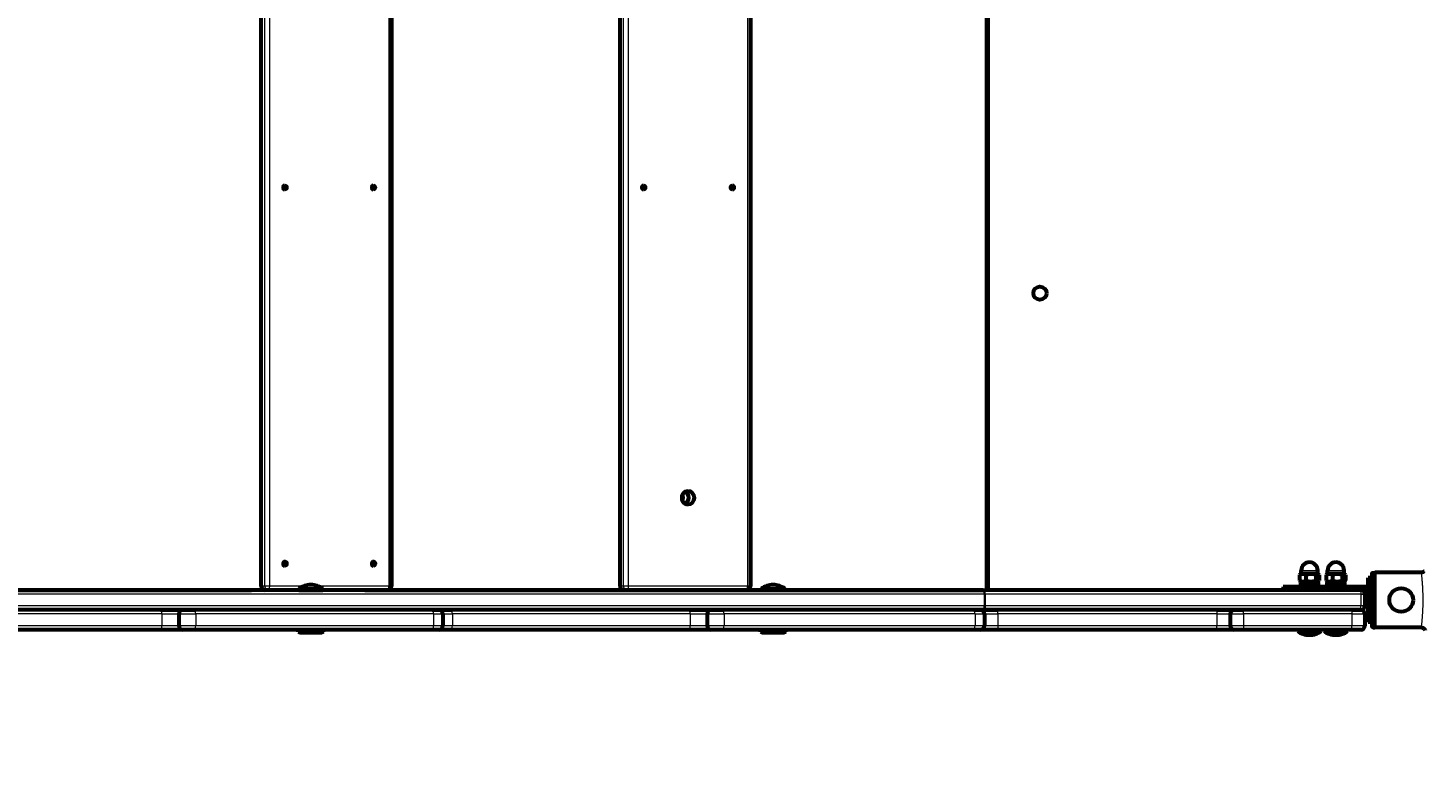
# Model space of a CAD drawing. Units: millimetres. Extents: x 1663 to 21033, y 1315 to 21391.
# Drawn here: x 14191 to 15248, y 10113 to 10686 of the extents above; entities that cross this region are included whole.
import ezdxf

# ---------------------------------------------------------------- set-up
doc = ezdxf.new("R2010")
doc.units = ezdxf.units.MM
doc.linetypes.add('K5LT_BASIC', pattern=[0])
doc.linetypes.add('K5LT_THIN', pattern=[0])
doc.styles.add('KDIMTEXTSTYLE', font='GOST_AU.SHX', dxfattribs={"width": 0.96, "oblique": 15, "height": 5})
doc.dimstyles.new('KDIMSTYLE (1.00)', dxfattribs={"dimtxt": 5, "dimasz": 1, "dimexe": 2, "dimexo": 0, "dimgap": 1, "dimtad": 1, "dimtxsty": 'KDIMTEXTSTYLE', "dimsah": 1, "dimcen": 0, "dimdle": 1, "dimadec": 0, "dimazin": 0, "dimtfac": 0.667, "dimtmove": 0, "dimatfit": 3, "dimfxl": 1, "dimtvp": 1, "dimtolj": 1, "dimtzin": 0, "dimarcsym": 0})

# ---------------------------------------------------------------- blocks, each defined once
blk = doc.blocks.new('KDIMARROW_01')
blk.add_hatch(color=0).paths.add_polyline_path([(0, 0), (-5, 0.7), (-4.5, 0), (-5, -0.7)])
at = {"color": 0, "linetype": 'K5LT_THIN', "lineweight": 18}
for p, q in [((-4.5, 0), (-5, 0.7)), ((-5, 0.7), (0, 0)), ((0, 0), (-5, -0.7)), ((-5, -0.7), (-4.5, 0)), ((0, 0), (-1, 0))]:
    blk.add_line(p, q, dxfattribs=at)

msp = doc.modelspace()

# ---------------------------------------------------------------- linework, layer by layer
at = {"color": 150, "linetype": 'K5LT_BASIC', "lineweight": 60, "true_color": 0x0080ff}
for p, q in [((14367.4, 10263.012), (14367.4, 11157.012)), ((14466.082, 11157.012), (14466.082, 10263.012)), ((14639, 10263.012), (14639, 11157.012)), ((14737.682, 11157.012), (14737.682, 10263.012)), ((14916.793, 10260.012), (14916.793, 11160.012)), ((14917.423, 11160.012), (14917.423, 10260.012)), ((14916.793, 10497.512), (14917.423, 10497.512)), ((14917.423, 10472.512), (14916.793, 10472.512)), ((14916.793, 10285.012), (14917.423, 10285.012)), ((15154.673, 10272.612), (15154.673, 10274.862)), ((15167.173, 10272.612), (15167.173, 10274.862)), ((15174.673, 10272.612), (15174.673, 10274.862)), ((15187.173, 10272.612), (15187.173, 10274.862)), ((15247.701, 10274.177), (15247.714, 10274.188)), ((15168.923, 10264.112), (15152.923, 10264.112)), ((15152.923, 10264.112), (15152.923, 10262.512)), ((15153.525, 10271.54), (15153.525, 10267.183)), ((15155.273, 10272.612), (15153.993, 10271.873)), ((15153.993, 10266.851), (15155.273, 10266.112)), ((15154.673, 10272.612), (15167.173, 10272.612)), ((15167.023, 10266.112), (15154.823, 10266.112)), ((15154.823, 10266.112), (15154.823, 10264.112)), ((15158.319, 10271.54), (15158.319, 10267.183)), ((15165.717, 10271.54), (15165.717, 10267.183)), ((15166.573, 10272.612), (15167.853, 10271.873)), ((15167.853, 10266.851), (15166.573, 10266.112)), ((15167.023, 10266.112), (15167.023, 10264.112)), ((15168.321, 10271.54), (15168.321, 10267.183)), ((15168.923, 10264.112), (15168.923, 10262.512)), ((15188.923, 10264.112), (15172.923, 10264.112)), ((15172.923, 10264.112), (15172.923, 10262.512)), ((15173.525, 10271.54), (15173.525, 10267.183)), ((15175.273, 10272.612), (15173.993, 10271.873)), ((15173.993, 10266.851), (15175.273, 10266.112)), ((15174.673, 10272.612), (15187.173, 10272.612)), ((15187.023, 10266.112), (15174.823, 10266.112)), ((15174.823, 10266.112), (15174.823, 10264.112)), ((15178.319, 10271.54), (15178.319, 10267.183)), ((15185.717, 10271.54), (15185.717, 10267.183)), ((15186.573, 10272.612), (15187.853, 10271.873)), ((15187.853, 10266.851), (15186.573, 10266.112)), ((15187.023, 10266.112), (15187.023, 10264.112)), ((15188.321, 10271.54), (15188.321, 10267.183)), ((15188.923, 10264.112), (15188.923, 10262.512)), ((15208.423, 10269.262), (15205.423, 10269.262)), ((15205.423, 10262.512), (15205.423, 10269.262)), ((15208.423, 10232.317), (15208.423, 10272.706)), ((15208.423, 10272.706), (15208.423, 10269.696)), ((15208.923, 10273.207), (15210.423, 10273.207)), ((15210.423, 10231.565), (15210.423, 10273.458)), ((15246.138, 10273.458), (15210.423, 10273.458)), ((14913.829, 10260.012), (13902.557, 10260.012)), ((14063.923, 10260.012), (14359.923, 10260.012)), ((14372.958, 10260.012), (14370.4, 10260.012)), ((14395.923, 10260.012), (14372.958, 10260.012)), ((14395.923, 10260.012), (14395.923, 10261.012)), ((14395.923, 10261.012), (14396.987, 10261.012)), ((14395.923, 10260.012), (14396.987, 10260.012)), ((14396.987, 10261.012), (14413.923, 10261.012)), ((14396.987, 10260.012), (14413.923, 10260.012)), ((14413.923, 10260.012), (14413.923, 10261.012)), ((14463.082, 10260.012), (14413.923, 10260.012)), ((14445.923, 10260.012), (14745.923, 10260.012)), ((14644.557, 10260.012), (14642, 10260.012)), ((14734.682, 10260.012), (14644.557, 10260.012)), ((14745.923, 10260.012), (14745.923, 10261.012)), ((14745.923, 10261.012), (14746.987, 10261.012)), ((14745.923, 10260.012), (14746.987, 10260.012)), ((14746.987, 10261.012), (14763.923, 10261.012)), ((14746.987, 10260.012), (14763.923, 10260.012)), ((14763.923, 10260.012), (14763.923, 10261.012)), ((14763.923, 10260.012), (14915.534, 10260.012)), ((14913.829, 10260.012), (14915.534, 10260.012)), ((15199.923, 10260.012), (14915.534, 10260.012)), ((15160.923, 10262.512), (15140.923, 10262.512)), ((15140.923, 10262.512), (15140.923, 10260.012)), ((15160.923, 10260.012), (15140.923, 10260.012)), ((15207.423, 10262.512), (15160.923, 10262.512)), ((15207.423, 10260.012), (15160.923, 10260.012)), ((15202.923, 10260.012), (15202.923, 10259.512)), ((15202.923, 10259.512), (15204.923, 10259.512)), ((15202.923, 10257.012), (15202.923, 10248.012)), ((15205.423, 10235.762), (15205.423, 10260.012)), ((15207.423, 10262.512), (15208.423, 10262.512)), ((15208.423, 10260.012), (15207.423, 10260.012)), ((15208.423, 10262.512), (15208.423, 10260.012)), ((14913.829, 10245.012), (13902.557, 10245.012)), ((14291.228, 10245.012), (14111.228, 10245.012)), ((14291.228, 10245.012), (14307.923, 10245.012)), ((14304.923, 10242.012), (14304.923, 10233.012)), ((14307.923, 10245.012), (14316.912, 10245.012)), ((14496.912, 10245.012), (14316.912, 10245.012)), ((14496.912, 10245.012), (14501.923, 10245.012)), ((14501.923, 10245.012), (14511.228, 10245.012)), ((14504.923, 10242.012), (14504.923, 10233.012)), ((14504.923, 10242.012), (14504.923, 10233.012)), ((14691.228, 10245.012), (14511.228, 10245.012)), ((14691.228, 10245.012), (14707.923, 10245.012)), ((14704.923, 10242.012), (14704.923, 10233.012)), ((14704.923, 10242.012), (14704.923, 10233.012)), ((14707.923, 10245.012), (14716.912, 10245.012)), ((14906.912, 10245.012), (14716.912, 10245.012)), ((14906.912, 10245.012), (14911.923, 10245.012)), ((14911.923, 10245.012), (14924.923, 10245.012)), ((14915.534, 10245.012), (14913.829, 10245.012)), ((14914.923, 10242.012), (14914.923, 10233.012)), ((14914.923, 10242.012), (14914.923, 10233.012)), ((15199.923, 10245.012), (14915.534, 10245.012)), ((15090.923, 10245.012), (14924.923, 10245.012)), ((15090.923, 10245.012), (15103.923, 10245.012)), ((15100.923, 10242.012), (15100.923, 10233.012)), ((15100.923, 10242.012), (15100.923, 10233.012)), ((15103.923, 10245.012), (15110.923, 10245.012)), ((15192.923, 10245.012), (15110.923, 10245.012)), ((15192.923, 10245.012), (15199.923, 10245.012)), ((15202.923, 10242.012), (15202.923, 10233.012)), ((15208.423, 10235.762), (15205.423, 10235.762)), ((15208.423, 10235.762), (15208.423, 10235.327)), ((15208.423, 10235.327), (15208.423, 10232.317)), ((15208.923, 10231.816), (15210.423, 10231.816)), ((15246.138, 10231.565), (15210.423, 10231.565)), ((14291.228, 10230.012), (14111.228, 10230.012)), ((14307.923, 10230.012), (14291.228, 10230.012)), ((14316.912, 10230.012), (14307.923, 10230.012)), ((14496.912, 10230.012), (14316.912, 10230.012)), ((14395.423, 10228.512), (14395.423, 10230.012)), ((14395.423, 10228.512), (14396.289, 10228.012)), ((14395.423, 10228.512), (14401.708, 10228.512)), ((14396.289, 10228.012), (14402.001, 10228.012)), ((14401.708, 10228.512), (14414.423, 10228.512)), ((14402.001, 10228.012), (14413.557, 10228.012)), ((14414.423, 10228.512), (14413.557, 10228.012)), ((14414.423, 10228.512), (14414.423, 10230.012)), ((14501.923, 10230.012), (14496.912, 10230.012)), ((14511.228, 10230.012), (14501.923, 10230.012)), ((14691.228, 10230.012), (14511.228, 10230.012)), ((14707.923, 10230.012), (14691.228, 10230.012)), ((14716.912, 10230.012), (14707.923, 10230.012)), ((14906.912, 10230.012), (14716.912, 10230.012)), ((14745.423, 10228.512), (14745.423, 10230.012)), ((14745.423, 10228.512), (14746.289, 10228.012)), ((14745.423, 10228.512), (14751.708, 10228.512)), ((14746.289, 10228.012), (14752.001, 10228.012)), ((14751.708, 10228.512), (14764.423, 10228.512)), ((14752.001, 10228.012), (14763.557, 10228.012)), ((14764.423, 10228.512), (14763.557, 10228.012)), ((14764.423, 10228.512), (14764.423, 10230.012)), ((14911.923, 10230.012), (14906.912, 10230.012)), ((14924.923, 10230.012), (14911.923, 10230.012)), ((15090.923, 10230.012), (14924.923, 10230.012)), ((15103.923, 10230.012), (15090.923, 10230.012)), ((15110.923, 10230.012), (15103.923, 10230.012)), ((15192.923, 10230.012), (15110.923, 10230.012)), ((15151.923, 10229.012), (15151.923, 10230.012)), ((15151.923, 10229.012), (15169.923, 10229.012)), ((15169.923, 10229.012), (15169.923, 10230.012)), ((15171.923, 10229.012), (15171.923, 10230.012)), ((15171.923, 10229.012), (15189.923, 10229.012)), ((15189.923, 10229.012), (15189.923, 10230.012)), ((15199.923, 10230.012), (15192.923, 10230.012))]:
    msp.add_line(p, q, dxfattribs=at)
at = {"color": 7, "linetype": 'K5LT_THIN', "lineweight": 18}
for p, q in [((14367.524, 10263.012), (14367.524, 11157.012)), ((14370.081, 10263.012), (14370.081, 11157.012)), ((14373.81, 10263.012), (14373.81, 11157.012)), ((14463.935, 11157.012), (14463.935, 10263.012)), ((14639.123, 10263.012), (14639.123, 11157.012)), ((14641.681, 10263.012), (14641.681, 11157.012)), ((14645.41, 10263.012), (14645.41, 11157.012)), ((14735.534, 11157.012), (14735.534, 10263.012)), ((14916.793, 10282.512), (14917.423, 10282.512)), ((15154.673, 10274.862), (15167.173, 10274.862)), ((15174.673, 10274.862), (15187.173, 10274.862)), ((15208.923, 10231.816), (15208.923, 10273.207)), ((14914.682, 10257.012), (13903.409, 10257.012)), ((14367.4, 10263.012), (14367.524, 10263.012)), ((14370.081, 10263.012), (14367.524, 10263.012)), ((14373.81, 10263.012), (14370.081, 10263.012)), ((14399.538, 10263.012), (14373.81, 10263.012)), ((14463.935, 10263.012), (14410.308, 10263.012)), ((14466.082, 10263.012), (14463.935, 10263.012)), ((14639, 10263.012), (14639.123, 10263.012)), ((14641.681, 10263.012), (14639.123, 10263.012)), ((14645.41, 10263.012), (14641.681, 10263.012)), ((14735.534, 10263.012), (14645.41, 10263.012)), ((14737.682, 10263.012), (14735.534, 10263.012)), ((14914.682, 10257.012), (14914.682, 10248.012)), ((14914.682, 10257.012), (14915.534, 10257.012)), ((14915.534, 10257.012), (14915.534, 10260.012)), ((14915.534, 10257.012), (14915.534, 10248.012)), ((15199.923, 10257.012), (14915.534, 10257.012)), ((14916.793, 10262.512), (14917.423, 10262.512)), ((15160.923, 10262.512), (15160.923, 10260.012)), ((15199.923, 10260.012), (15199.923, 10257.012)), ((15199.923, 10257.012), (15202.923, 10257.012)), ((15199.923, 10257.012), (15199.923, 10248.012)), ((15204.923, 10260.012), (15204.923, 10259.512)), ((15207.423, 10262.512), (15207.423, 10260.012)), ((14914.682, 10248.012), (13903.409, 10248.012)), ((14292.081, 10242.012), (14112.081, 10242.012)), ((14292.081, 10242.012), (14292.081, 10233.012)), ((14292.081, 10242.012), (14304.923, 10242.012)), ((14304.923, 10242.012), (14317.765, 10242.012)), ((14317.765, 10242.012), (14317.765, 10233.012)), ((14497.765, 10242.012), (14317.765, 10242.012)), ((14497.765, 10242.012), (14497.765, 10233.012)), ((14497.765, 10242.012), (14504.923, 10242.012)), ((14504.923, 10242.012), (14512.081, 10242.012)), ((14512.081, 10242.012), (14512.081, 10233.012)), ((14692.081, 10242.012), (14512.081, 10242.012)), ((14692.081, 10242.012), (14692.081, 10233.012)), ((14692.081, 10242.012), (14704.923, 10242.012)), ((14704.923, 10242.012), (14717.765, 10242.012)), ((14717.765, 10242.012), (14717.765, 10233.012)), ((14907.765, 10242.012), (14717.765, 10242.012)), ((14907.765, 10242.012), (14907.765, 10233.012)), ((14907.765, 10242.012), (14914.923, 10242.012)), ((14915.534, 10248.012), (14914.682, 10248.012)), ((14914.923, 10242.012), (14924.923, 10242.012)), ((15199.923, 10248.012), (14915.534, 10248.012)), ((14915.534, 10248.012), (14915.534, 10245.012)), ((14924.923, 10242.012), (14924.923, 10245.012)), ((14924.923, 10242.012), (14924.923, 10233.012)), ((15090.923, 10242.012), (14924.923, 10242.012)), ((15090.923, 10245.012), (15090.923, 10242.012)), ((15090.923, 10242.012), (15090.923, 10233.012)), ((15090.923, 10242.012), (15100.923, 10242.012)), ((15100.923, 10242.012), (15110.923, 10242.012)), ((15110.923, 10242.012), (15110.923, 10245.012)), ((15110.923, 10242.012), (15110.923, 10233.012)), ((15192.923, 10242.012), (15110.923, 10242.012)), ((15192.923, 10245.012), (15192.923, 10242.012)), ((15192.923, 10242.012), (15192.923, 10233.012)), ((15192.923, 10242.012), (15202.923, 10242.012)), ((15202.923, 10248.012), (15199.923, 10248.012)), ((15199.923, 10245.012), (15199.923, 10248.012)), ((14292.081, 10233.012), (14112.081, 10233.012)), ((14304.923, 10233.012), (14292.081, 10233.012)), ((14317.765, 10233.012), (14304.923, 10233.012)), ((14497.765, 10233.012), (14317.765, 10233.012)), ((14504.923, 10233.012), (14497.765, 10233.012)), ((14512.081, 10233.012), (14504.923, 10233.012)), ((14692.081, 10233.012), (14512.081, 10233.012)), ((14704.923, 10233.012), (14692.081, 10233.012)), ((14717.765, 10233.012), (14704.923, 10233.012)), ((14907.765, 10233.012), (14717.765, 10233.012)), ((14914.923, 10233.012), (14907.765, 10233.012)), ((14924.923, 10233.012), (14914.923, 10233.012)), ((14924.923, 10233.012), (14924.923, 10230.012)), ((15090.923, 10233.012), (14924.923, 10233.012)), ((15090.923, 10230.012), (15090.923, 10233.012)), ((15100.923, 10233.012), (15090.923, 10233.012)), ((15110.923, 10233.012), (15100.923, 10233.012)), ((15192.923, 10233.012), (15110.923, 10233.012)), ((15110.923, 10233.012), (15110.923, 10230.012)), ((15192.923, 10230.012), (15192.923, 10233.012)), ((15202.923, 10233.012), (15192.923, 10233.012))]:
    msp.add_line(p, q, dxfattribs=at)
at = {"color": 150, "linetype": 'K5LT_BASIC', "lineweight": 60, "true_color": 0x0080ff}
for centre, radius in [((14956.923, 10485.012), 5), ((15230.423, 10252.512), 9)]:
    msp.add_circle(centre, radius, dxfattribs=at)
for centre, radius, start, end in [((15160.923, 10274.862), 6.25, 90, 180), ((15160.923, 10274.862), 6.25, 0, 90), ((15180.923, 10274.862), 6.25, 90, 180), ((15180.923, 10274.862), 6.25, 0, 90), ((14404.923, 10249.012), 15, 90, 126.869898), ((14404.923, 10249.012), 15, 53.130102, 90), ((14754.923, 10249.012), 15, 90, 126.869898), ((14754.923, 10249.012), 15, 53.130102, 90), ((14370.4, 10263.012), 3, 180, 270), ((14463.082, 10263.012), 3, 270, 0), ((14642, 10263.012), 3, 180, 270), ((14734.682, 10263.012), 3, 270, 0), ((15199.923, 10257.012), 3, 0, 90), ((15204.923, 10261.512), 2, 270, 284.484606), ((14307.923, 10242.012), 3, 90, 180), ((14501.923, 10242.012), 3, 0, 90), ((14707.923, 10242.012), 3, 90, 180), ((14911.923, 10242.012), 3, 0, 90), ((15103.923, 10242.012), 3, 90, 180), ((15199.923, 10248.012), 3, 270, 0), ((15199.923, 10242.012), 3, 0, 90), ((14307.923, 10233.012), 3, 180, 270), ((14501.923, 10233.012), 3, 270, 0), ((14707.923, 10233.012), 3, 180, 270), ((14911.923, 10233.012), 3, 270, 0), ((15103.923, 10233.012), 3, 180, 270), ((15199.923, 10233.012), 3, 270, 0), ((15160.923, 10241.012), 15, 233.130102, 270), ((15160.923, 10241.012), 15, 270, 306.869898), ((15180.923, 10241.012), 15, 233.130102, 270), ((15180.923, 10241.012), 15, 270, 306.869898)]:
    msp.add_arc(centre, radius, start, end, dxfattribs=at)
for centre, major_axis, start_param, end_param in [((14385.316, 10565.012), (0, -1.5), 3.14159265, 6.28318531), ((14385.316, 10565.012), (0, -1.5), 0, 3.14159265), ((14452.429, 10565.012), (0, -1.5), 3.14159265, 6.28318531), ((14452.429, 10565.012), (0, -1.5), 0, 3.14159265), ((14656.915, 10565.012), (0, -1.5), 3.14159265, 6.28318531), ((14656.915, 10565.012), (0, -1.5), 0, 3.14159265), ((14724.029, 10565.012), (0, -1.5), 3.14159265, 6.28318531), ((14724.029, 10565.012), (0, -1.5), 0, 3.14159265), ((14690.472, 10330.012), (0, -5), 3.14159265, 6.28318531), ((14681.094, 10330.012), (0, 5.646), 4.33195361, 5.09282435), ((14681.946, 10330.012), (0, -5), 1.09566772, 2.04592494), ((14686.209, 10330.012), (0, -5), 0.46074657, 2.68084608), ((14686.209, 10330.012), (0, -5), 0.46074657, 2.68084608), ((14690.472, 10330.012), (0, -5), 0, 3.14159265), ((14385.316, 10280.012), (0, -1.5), 3.14159265, 6.28318531), ((14385.316, 10280.012), (0, -1.5), 0, 3.14159265), ((14452.429, 10280.012), (0, -1.5), 3.14159265, 6.28318531), ((14452.429, 10280.012), (0, -1.5), 0, 3.14159265)]:
    msp.add_ellipse(centre, major_axis=major_axis, ratio=0.95876807, start_param=start_param, end_param=end_param, dxfattribs=at)
at = {"color": 7, "linetype": 'K5LT_THIN', "lineweight": 18}
for centre, major_axis, ratio, start_param, end_param in [((14370.4, 10263.012), (0, -3), 0.95876807, 4.71238898, 6.28318531), ((14372.958, 10263.012), (0, -3), 0.95876807, 4.71238898, 6.28318531), ((14372.958, 10263.012), (0, -3), 0.28418969, 0, 1.57079633), ((14463.082, 10263.012), (0, 3), 0.28418969, 3.14159265, 4.71238898), ((14642, 10263.012), (0, -3), 0.95876807, 4.71238898, 6.28318531), ((14644.557, 10263.012), (0, -3), 0.95876807, 4.71238898, 6.28318531), ((14644.557, 10263.012), (0, -3), 0.28418969, 0, 1.57079633), ((14734.682, 10263.012), (0, 3), 0.28418969, 3.14159265, 4.71238898), ((14913.829, 10257.012), (0, 3), 0.28418969, 4.71238898, 6.28318531), ((14291.228, 10242.012), (0, 3), 0.28421735, 4.71238898, 6.28318531), ((14316.912, 10242.012), (0, 3), 0.28421735, 4.71238898, 6.28318531), ((14496.912, 10242.012), (0, 3), 0.28421735, 4.71238898, 6.28318531), ((14511.228, 10242.012), (0, 3), 0.28421735, 4.71238898, 6.28318531), ((14691.228, 10242.012), (0, 3), 0.28421735, 4.71238898, 6.28318531), ((14716.912, 10242.012), (0, 3), 0.28421735, 4.71238898, 6.28318531), ((14906.912, 10242.012), (0, 3), 0.28421735, 4.71238898, 6.28318531), ((14913.829, 10248.012), (0, -3), 0.28418969, 0, 1.57079633), ((14291.228, 10233.012), (0, -3), 0.28421735, 0, 1.57079633), ((14316.912, 10233.012), (0, 3), 0.28421735, 3.14159265, 4.71238898), ((14496.912, 10233.012), (0, -3), 0.28421735, 0, 1.57079633), ((14511.228, 10233.012), (0, 3), 0.28421735, 3.14159265, 4.71238898), ((14691.228, 10233.012), (0, -3), 0.28421735, 0, 1.57079633), ((14716.912, 10233.012), (0, 3), 0.28421735, 3.14159265, 4.71238898), ((14906.912, 10233.012), (0, -3), 0.28421735, 0, 1.57079633)]:
    msp.add_ellipse(centre, major_axis=major_axis, ratio=ratio, start_param=start_param, end_param=end_param, dxfattribs=at)
at = {"color": 150, "linetype": 'K5LT_BASIC', "lineweight": 60, "true_color": 0x0080ff}
for points, knots in [([(15247.714, 10274.188), (15247.582, 10274.072), (15247.347, 10273.9), (15246.94, 10273.682), (15246.513, 10273.524), (15246.084, 10273.442), (15245.821, 10273.425), (15245.725, 10273.423)], [0, 0, 0, 0, 1.94016147, 3.20278945, 5.06563463, 6.92677119, 8, 8, 8, 8]), ([(15158.319, 10271.54), (15158.018, 10271.677), (15157.56, 10271.855), (15157.043, 10271.99), (15156.74, 10272.051), (15156.504, 10272.087), (15156.229, 10272.113), (15155.957, 10272.124), (15155.679, 10272.117), (15155.4, 10272.094), (15155.076, 10272.048), (15154.621, 10271.951), (15154.088, 10271.781), (15153.696, 10271.618), (15153.525, 10271.54)], [0, 0, 0, 0, 2.90556601, 4.35321018, 4.83960095, 5.73074982, 6.54245647, 7.38359835, 8.24526286, 9.11284516, 9.97477882, 11.25399798, 13.34660779, 15, 15, 15, 15]), ([(15153.525, 10267.183), (15153.826, 10267.047), (15154.284, 10266.869), (15154.801, 10266.733), (15155.104, 10266.673), (15155.34, 10266.637), (15155.615, 10266.61), (15155.887, 10266.6), (15156.165, 10266.606), (15156.444, 10266.629), (15156.769, 10266.676), (15157.223, 10266.773), (15157.756, 10266.943), (15158.148, 10267.106), (15158.319, 10267.183)], [0, 0, 0, 0, 2.90556601, 4.35321018, 4.83960095, 5.73074982, 6.54245647, 7.38359835, 8.24526286, 9.11284516, 9.97477882, 11.25399798, 13.34660779, 15, 15, 15, 15]), ([(15165.717, 10271.54), (15165.301, 10271.662), (15164.672, 10271.824), (15163.877, 10271.97), (15163.359, 10272.043), (15162.917, 10272.087), (15162.493, 10272.113), (15162.073, 10272.124), (15161.644, 10272.117), (15161.212, 10272.094), (15160.712, 10272.048), (15160.012, 10271.951), (15159.188, 10271.781), (15158.584, 10271.618), (15158.319, 10271.54)], [0, 0, 0, 0, 2.59801481, 3.88110665, 4.83960095, 5.73074982, 6.54245647, 7.38359835, 8.24526286, 9.11284516, 9.97477882, 11.25399798, 13.34660779, 15, 15, 15, 15]), ([(15158.319, 10267.183), (15158.736, 10267.061), (15159.365, 10266.9), (15160.16, 10266.753), (15160.678, 10266.681), (15161.12, 10266.637), (15161.544, 10266.61), (15161.964, 10266.6), (15162.393, 10266.606), (15162.825, 10266.629), (15163.325, 10266.676), (15164.025, 10266.773), (15164.849, 10266.943), (15165.453, 10267.106), (15165.717, 10267.183)], [0, 0, 0, 0, 2.59801481, 3.88110665, 4.83960095, 5.73074982, 6.54245647, 7.38359835, 8.24526286, 9.11284516, 9.97477882, 11.25399798, 13.34660779, 15, 15, 15, 15]), ([(15167.853, 10271.873), (15167.749, 10271.933), (15167.577, 10272.016), (15167.355, 10272.083), (15167.173, 10272.116), (15166.999, 10272.125), (15166.815, 10272.11), (15166.615, 10272.066), (15166.364, 10271.975), (15166.057, 10271.805), (15165.832, 10271.636), (15165.717, 10271.54)], [0, 0, 0, 0, 1.76842594, 2.9026506, 3.72569711, 4.80002992, 5.79273912, 6.7971909, 8.13109411, 10.01190859, 12, 12, 12, 12]), ([(15165.717, 10267.183), (15165.872, 10267.055), (15166.064, 10266.915), (15166.328, 10266.772), (15166.494, 10266.699), (15166.683, 10266.64), (15166.87, 10266.606), (15167.047, 10266.599), (15167.215, 10266.614), (15167.368, 10266.644), (15167.527, 10266.693), (15167.69, 10266.762), (15167.798, 10266.819), (15167.853, 10266.851)], [0, 0, 0, 0, 3.12182437, 3.85372306, 5.21924449, 6.37702522, 7.5400215, 8.85667525, 9.81440384, 10.81049844, 11.84748444, 12.91332976, 14, 14, 14, 14]), ([(15178.319, 10271.54), (15178.018, 10271.677), (15177.56, 10271.855), (15177.043, 10271.99), (15176.74, 10272.051), (15176.504, 10272.087), (15176.229, 10272.113), (15175.957, 10272.124), (15175.679, 10272.117), (15175.4, 10272.094), (15175.076, 10272.048), (15174.621, 10271.951), (15174.088, 10271.781), (15173.696, 10271.618), (15173.525, 10271.54)], [0, 0, 0, 0, 2.90556601, 4.35321018, 4.83960095, 5.73074982, 6.54245647, 7.38359835, 8.24526286, 9.11284516, 9.97477882, 11.25399798, 13.34660779, 15, 15, 15, 15]), ([(15173.525, 10267.183), (15173.826, 10267.047), (15174.284, 10266.869), (15174.801, 10266.733), (15175.104, 10266.673), (15175.34, 10266.637), (15175.615, 10266.61), (15175.887, 10266.6), (15176.165, 10266.606), (15176.444, 10266.629), (15176.769, 10266.676), (15177.223, 10266.773), (15177.756, 10266.943), (15178.148, 10267.106), (15178.319, 10267.183)], [0, 0, 0, 0, 2.90556601, 4.35321018, 4.83960095, 5.73074982, 6.54245647, 7.38359835, 8.24526286, 9.11284516, 9.97477882, 11.25399798, 13.34660779, 15, 15, 15, 15]), ([(15185.717, 10271.54), (15185.301, 10271.662), (15184.672, 10271.824), (15183.877, 10271.97), (15183.359, 10272.043), (15182.917, 10272.087), (15182.493, 10272.113), (15182.073, 10272.124), (15181.644, 10272.117), (15181.212, 10272.094), (15180.712, 10272.048), (15180.012, 10271.951), (15179.188, 10271.781), (15178.584, 10271.618), (15178.319, 10271.54)], [0, 0, 0, 0, 2.59801481, 3.88110665, 4.83960095, 5.73074982, 6.54245647, 7.38359835, 8.24526286, 9.11284516, 9.97477882, 11.25399798, 13.34660779, 15, 15, 15, 15]), ([(15178.319, 10267.183), (15178.736, 10267.061), (15179.365, 10266.9), (15180.16, 10266.753), (15180.678, 10266.681), (15181.12, 10266.637), (15181.544, 10266.61), (15181.964, 10266.6), (15182.393, 10266.606), (15182.825, 10266.629), (15183.325, 10266.676), (15184.025, 10266.773), (15184.849, 10266.943), (15185.453, 10267.106), (15185.717, 10267.183)], [0, 0, 0, 0, 2.59801481, 3.88110665, 4.83960095, 5.73074982, 6.54245647, 7.38359835, 8.24526286, 9.11284516, 9.97477882, 11.25399798, 13.34660779, 15, 15, 15, 15]), ([(15187.853, 10271.873), (15187.749, 10271.933), (15187.577, 10272.016), (15187.355, 10272.083), (15187.173, 10272.116), (15186.999, 10272.125), (15186.815, 10272.11), (15186.615, 10272.066), (15186.364, 10271.975), (15186.057, 10271.805), (15185.832, 10271.636), (15185.717, 10271.54)], [0, 0, 0, 0, 1.76842594, 2.9026506, 3.72569711, 4.80002992, 5.79273912, 6.7971909, 8.13109411, 10.01190859, 12, 12, 12, 12]), ([(15185.717, 10267.183), (15185.872, 10267.055), (15186.064, 10266.915), (15186.328, 10266.772), (15186.494, 10266.699), (15186.683, 10266.64), (15186.87, 10266.606), (15187.047, 10266.599), (15187.215, 10266.614), (15187.368, 10266.644), (15187.527, 10266.693), (15187.69, 10266.762), (15187.798, 10266.819), (15187.853, 10266.851)], [0, 0, 0, 0, 3.12182437, 3.85372306, 5.21924449, 6.37702522, 7.5400215, 8.85667525, 9.81440384, 10.81049844, 11.84748444, 12.91332976, 14, 14, 14, 14]), ([(15208.423, 10272.706), (15208.423, 10272.751), (15208.433, 10272.828), (15208.473, 10272.932), (15208.52, 10273.007), (15208.567, 10273.06), (15208.608, 10273.097), (15208.654, 10273.131), (15208.747, 10273.182), (15208.842, 10273.205), (15208.912, 10273.207), (15208.923, 10273.207)], [0, 0, 0, 0, 2.07238433, 3.51569077, 5.05258222, 6.12957802, 6.73012847, 7.59549277, 8.75174035, 11.51246928, 12, 12, 12, 12]), ([(15208.923, 10231.816), (15208.88, 10231.816), (15208.793, 10231.827), (15208.678, 10231.875), (15208.588, 10231.941), (15208.522, 10232.013), (15208.455, 10232.121), (15208.426, 10232.226), (15208.423, 10232.304), (15208.423, 10232.317)], [0, 0, 0, 0, 1.65764509, 3.30875021, 4.67987128, 5.89762744, 7.02578138, 9.49633732, 10, 10, 10, 10]), ([(15245.725, 10231.6), (15245.841, 10231.598), (15246.073, 10231.581), (15246.416, 10231.517), (15246.75, 10231.415), (15247.072, 10231.276), (15247.378, 10231.099), (15247.663, 10230.888), (15247.922, 10230.645), (15248.151, 10230.374), (15248.346, 10230.081), (15248.449, 10229.877), (15248.495, 10229.774)], [0, 0, 0, 0, 1.30157554, 2.57918024, 3.83170065, 5.11599431, 6.40968571, 7.68867752, 9.00551635, 10.33143128, 11.65379687, 13, 13, 13, 13])]:
    msp.add_open_spline(points, degree=3, knots=knots, dxfattribs=at)
for points in [[(15153.525, 10271.54), (15153.679, 10271.669), (15153.835, 10271.782), (15153.993, 10271.873)], [(15153.993, 10266.851), (15153.835, 10266.942), (15153.679, 10267.055), (15153.525, 10267.183)], [(15168.321, 10271.54), (15168.167, 10271.669), (15168.011, 10271.782), (15167.853, 10271.873)], [(15167.853, 10266.851), (15168.011, 10266.942), (15168.167, 10267.055), (15168.321, 10267.183)], [(15173.525, 10271.54), (15173.679, 10271.669), (15173.835, 10271.782), (15173.993, 10271.873)], [(15173.993, 10266.851), (15173.835, 10266.942), (15173.679, 10267.055), (15173.525, 10267.183)], [(15188.321, 10271.54), (15188.167, 10271.669), (15188.011, 10271.782), (15187.853, 10271.873)], [(15187.853, 10266.851), (15188.011, 10266.942), (15188.167, 10267.055), (15188.321, 10267.183)], [(15246.138, 10273.458), (15246.242, 10273.474), (15246.345, 10273.495), (15246.448, 10273.521)]]:
    msp.add_open_spline(points, degree=3, dxfattribs=at)
at = {"color": 7, "linetype": 'K5LT_THIN', "lineweight": 18}
msp.add_open_spline([(15245.726, 10231.6), (15245.735, 10231.657), (15245.753, 10231.814), (15245.79, 10232.164), (15245.832, 10232.572), (15245.882, 10233.036), (15245.939, 10233.568), (15246.002, 10234.17), (15246.073, 10234.868), (15246.149, 10235.662), (15246.228, 10236.536), (15246.307, 10237.419), (15246.383, 10238.305), (15246.454, 10239.165), (15246.52, 10240.029), (15246.582, 10240.913), (15246.644, 10241.874), (15246.707, 10242.909), (15246.764, 10243.963), (15246.817, 10244.999), (15246.862, 10246.047), (15246.903, 10247.134), (15246.937, 10248.322), (15246.965, 10249.628), (15246.984, 10251.09), (15246.991, 10252.534), (15246.986, 10253.818), (15246.974, 10254.863), (15246.958, 10255.798), (15246.936, 10256.73), (15246.907, 10257.692), (15246.872, 10258.671), (15246.83, 10259.678), (15246.78, 10260.756), (15246.721, 10261.915), (15246.65, 10263.098), (15246.575, 10264.222), (15246.492, 10265.323), (15246.405, 10266.444), (15246.308, 10267.628), (15246.208, 10268.745), (15246.117, 10269.699), (15246.039, 10270.467), (15245.97, 10271.145), (15245.904, 10271.793), (15245.844, 10272.397), (15245.794, 10272.883), (15245.755, 10273.231), (15245.736, 10273.373), (15245.727, 10273.423)], degree=3, knots=[0, 0, 0, 0, 1.49185528, 2.76577515, 3.86451897, 4.94481902, 6.00387085, 7.03187731, 8.09760617, 9.27139007, 10.39951776, 11.48529986, 12.43692851, 13.37515273, 14.23161267, 15.07795755, 15.98914798, 16.97932079, 17.93052544, 18.80782145, 19.67433239, 20.61238835, 21.54926818, 22.63261229, 23.81567032, 25.0833005, 26.1018734, 26.91225294, 27.62885721, 28.38551652, 29.20172509, 30.00745958, 30.8305191, 31.75422092, 32.80115791, 33.92254058, 35.00969479, 36.00361587, 37.18466614, 38.50798284, 39.96021181, 41.24169377, 42.32369874, 43.34717875, 44.56946764, 45.94068234, 47.36495612, 48.6769034, 50, 50, 50, 50], dxfattribs=at)

# ---------------------------------------------------------------- dimensions: what is measured, and where the dimension line sits
at = {"color": 7}
msp.add_linear_dim(base=(2372.984, 1316.652), p1=(21032.248, 10977.822), p2=(2372.984, 13673.202), location=(11702.616, 1316.652), dimstyle='KDIMSTYLE (1.00)', override={"dimexo": 0, "dimpost": '\\H5.0;\\W0.965;\\Q15;<>', "dimblk1": 'KDIMARROW_01', "dimblk2": 'KDIMARROW_01', "dimse1": 0, "dimse2": 0, "dimclrt": 7, "dimtolj": 1}, dxfattribs=at).render()

doc.saveas('drawing.dxf')
